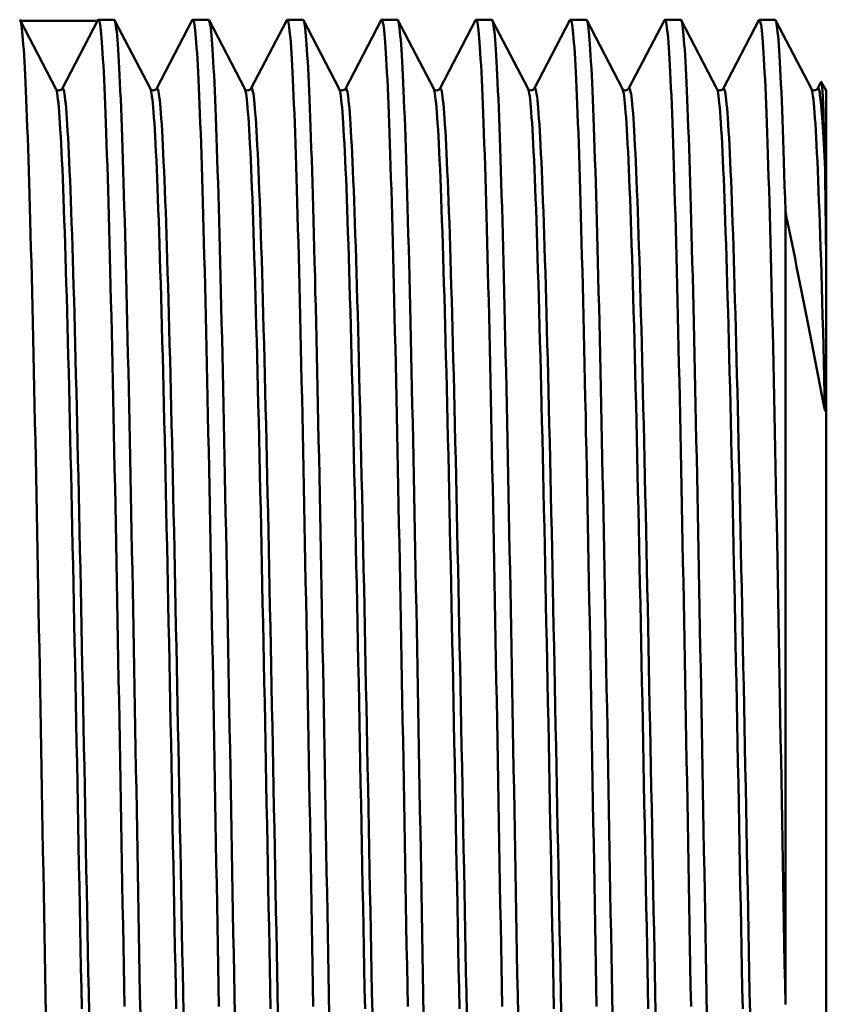
# Model space of a CAD drawing. Extents: x 399 to 5882, y 105 to 594.
# Drawn here: x 1218 to 1238, y 217 to 241 of the extents above; entities that cross this region are included whole.
import ezdxf

# ---------------------------------------------------------------- set-up
doc = ezdxf.new("R2010")
doc.units = 0
doc.layers.add('AM_0', color=7, linetype='CONTINUOUS', lineweight=50)

# ---------------------------------------------------------------- blocks, each defined once
blk = doc.blocks.new('1 1_4')
at = {"layer": 'AM_0'}
for p, q in [((176.788, 20.738), (177.662, 19.059)), ((177.813, 19.059), (178.687, 20.738)), ((179.084, 20.75), (178.7, 20.75)), ((179.097, 20.738), (179.971, 19.059)), ((180.122, 19.059), (180.996, 20.738)), ((181.393, 20.75), (181.009, 20.75)), ((181.406, 20.738), (182.28, 19.059)), ((182.431, 19.059), (183.305, 20.738)), ((183.703, 20.75), (183.318, 20.75)), ((183.715, 20.738), (184.59, 19.059)), ((184.74, 19.059), (185.614, 20.738)), ((186.012, 20.75), (185.627, 20.75)), ((186.024, 20.738), (186.899, 19.059)), ((187.049, 19.059), (187.923, 20.738)), ((188.321, 20.75), (187.936, 20.75)), ((188.333, 20.738), (189.208, 19.059)), ((189.358, 19.059), (190.232, 20.738)), ((190.63, 20.75), (190.245, 20.75)), ((190.642, 20.738), (191.517, 19.059)), ((191.667, 19.059), (192.542, 20.738)), ((192.939, 20.75), (192.554, 20.75)), ((192.951, 20.738), (193.826, 19.059)), ((193.976, 19.059), (194.851, 20.738)), ((195.248, 20.75), (194.863, 20.75)), ((195.261, 20.738), (196.135, 19.059)), ((176.796, 20.722), (178.678, 20.722)), ((196.285, 19.059), (196.372, 19.226)), ((196.5, 19.018), (196.379, 19.227)), ((196.5, -19.018), (196.5, 19.018)), ((195.5, 16.061), (195.5, -3.348))]:
    blk.add_line(p, q, dxfattribs=at)
at = {"layer": 'AM_0', "flags": 128}
for points in [[(177.417, -3.604), (177.408, -3.108), (177.399, -2.609), (177.39, -2.11), (177.381, -1.609), (177.372, -1.107), (177.363, -0.604), (177.354, -0.101), (177.345, 0.402), (177.337, 0.904), (177.328, 1.407), (177.319, 1.908), (177.31, 2.408), (177.301, 2.907), (177.292, 3.404), (177.283, 3.899), (177.274, 4.392), (177.265, 4.882), (177.256, 5.37), (177.247, 5.854), (177.239, 6.335), (177.23, 6.812), (177.221, 7.285), (177.212, 7.754), (177.203, 8.218), (177.194, 8.678), (177.185, 9.132), (177.176, 9.581), (177.167, 10.024), (177.158, 10.462), (177.149, 10.893), (177.141, 11.318), (177.132, 11.736), (177.123, 12.147), (177.114, 12.551), (177.105, 12.948), (177.096, 13.338), (177.087, 13.719), (177.078, 14.092), (177.069, 14.457), (177.06, 14.814), (177.051, 15.162), (177.043, 15.501), (177.034, 15.83), (177.025, 16.151), (177.016, 16.462), (177.007, 16.763), (176.998, 17.055), (176.989, 17.336), (176.98, 17.608), (176.971, 17.868), (176.962, 18.119), (176.953, 18.359), (176.945, 18.588), (176.936, 18.806), (176.927, 19.013), (176.918, 19.209), (176.909, 19.393), (176.9, 19.566), (176.891, 19.728), (176.882, 19.878), (176.873, 20.017), (176.864, 20.143), (176.855, 20.258), (176.847, 20.361), (176.838, 20.452), (176.829, 20.531), (176.82, 20.598), (176.811, 20.653), (176.802, 20.695), (176.793, 20.726), (176.784, 20.744), (176.775, 20.75)], [(178.687, 20.738), (178.696, 20.749), (178.705, 20.748), (178.714, 20.734), (178.723, 20.709), (178.732, 20.671), (178.74, 20.621), (178.749, 20.559), (178.758, 20.485), (178.767, 20.399), (178.776, 20.301), (178.785, 20.191), (178.794, 20.069), (178.803, 19.935), (178.812, 19.79), (178.821, 19.633), (178.83, 19.464), (178.838, 19.284), (178.847, 19.093), (178.856, 18.891), (178.865, 18.677), (178.874, 18.452), (178.883, 18.217), (178.892, 17.971), (178.901, 17.714), (178.91, 17.447), (178.919, 17.169), (178.928, 16.882), (178.936, 16.584), (178.945, 16.277), (178.954, 15.961), (178.963, 15.635), (178.972, 15.299), (178.981, 14.955), (178.99, 14.602), (178.999, 14.24), (179.008, 13.87), (179.017, 13.492), (179.026, 13.106), (179.034, 12.712), (179.043, 12.311), (179.052, 11.903), (179.061, 11.487), (179.07, 11.065), (179.079, 10.636), (179.088, 10.201), (179.097, 9.76), (179.106, 9.313), (179.115, 8.861), (179.124, 8.404), (179.132, 7.942), (179.141, 7.475), (179.15, 7.003), (179.159, 6.528), (179.168, 6.048), (179.177, 5.565), (179.186, 5.079), (179.195, 4.59), (179.204, 4.098), (179.213, 3.604), (179.222, 3.108), (179.23, 2.609), (179.239, 2.11), (179.248, 1.609), (179.257, 1.107), (179.266, 0.604), (179.275, 0.101), (179.284, -0.402), (179.293, -0.904), (179.302, -1.407), (179.311, -1.908), (179.32, -2.408), (179.328, -2.907), (179.337, -3.404)], [(179.726, -3.604), (179.717, -3.108), (179.708, -2.609), (179.699, -2.11), (179.69, -1.609), (179.681, -1.107), (179.672, -0.604), (179.663, -0.101), (179.655, 0.402), (179.646, 0.904), (179.637, 1.407), (179.628, 1.908), (179.619, 2.408), (179.61, 2.907), (179.601, 3.404), (179.592, 3.899), (179.583, 4.392), (179.574, 4.882), (179.565, 5.37), (179.557, 5.854), (179.548, 6.335), (179.539, 6.812), (179.53, 7.285), (179.521, 7.754), (179.512, 8.218), (179.503, 8.678), (179.494, 9.132), (179.485, 9.581), (179.476, 10.024), (179.467, 10.462), (179.459, 10.893), (179.45, 11.318), (179.441, 11.736), (179.432, 12.147), (179.423, 12.551), (179.414, 12.948), (179.405, 13.338), (179.396, 13.719), (179.387, 14.092), (179.378, 14.457), (179.369, 14.814), (179.361, 15.162), (179.352, 15.501), (179.343, 15.83), (179.334, 16.151), (179.325, 16.462), (179.316, 16.763), (179.307, 17.055), (179.298, 17.336), (179.289, 17.608), (179.28, 17.868), (179.271, 18.119), (179.263, 18.359), (179.254, 18.588), (179.245, 18.806), (179.236, 19.013), (179.227, 19.209), (179.218, 19.393), (179.209, 19.566), (179.2, 19.728), (179.191, 19.878), (179.182, 20.017), (179.173, 20.143), (179.165, 20.258), (179.156, 20.361), (179.147, 20.452), (179.138, 20.531), (179.129, 20.598), (179.12, 20.653), (179.111, 20.695), (179.102, 20.726), (179.093, 20.744), (179.084, 20.75)], [(180.996, 20.738), (181.005, 20.749), (181.014, 20.748), (181.023, 20.734), (181.032, 20.709), (181.041, 20.671), (181.05, 20.621), (181.058, 20.559), (181.067, 20.485), (181.076, 20.399), (181.085, 20.301), (181.094, 20.191), (181.103, 20.069), (181.112, 19.935), (181.121, 19.79), (181.13, 19.633), (181.139, 19.464), (181.148, 19.284), (181.156, 19.093), (181.165, 18.891), (181.174, 18.677), (181.183, 18.452), (181.192, 18.217), (181.201, 17.971), (181.21, 17.714), (181.219, 17.447), (181.228, 17.169), (181.237, 16.882), (181.246, 16.584), (181.254, 16.277), (181.263, 15.961), (181.272, 15.635), (181.281, 15.299), (181.29, 14.955), (181.299, 14.602), (181.308, 14.24), (181.317, 13.87), (181.326, 13.492), (181.335, 13.106), (181.344, 12.712), (181.352, 12.311), (181.361, 11.903), (181.37, 11.487), (181.379, 11.065), (181.388, 10.636), (181.397, 10.201), (181.406, 9.76), (181.415, 9.313), (181.424, 8.861), (181.433, 8.404), (181.442, 7.942), (181.45, 7.475), (181.459, 7.003), (181.468, 6.528), (181.477, 6.048), (181.486, 5.565), (181.495, 5.079), (181.504, 4.59), (181.513, 4.098), (181.522, 3.604), (181.531, 3.108), (181.54, 2.609), (181.548, 2.11), (181.557, 1.609), (181.566, 1.107), (181.575, 0.604), (181.584, 0.101), (181.593, -0.402), (181.602, -0.904), (181.611, -1.407), (181.62, -1.908), (181.629, -2.408), (181.638, -2.907), (181.646, -3.404)], [(182.035, -3.604), (182.026, -3.108), (182.017, -2.609), (182.008, -2.11), (181.999, -1.609), (181.99, -1.107), (181.981, -0.604), (181.973, -0.101), (181.964, 0.402), (181.955, 0.904), (181.946, 1.407), (181.937, 1.908), (181.928, 2.408), (181.919, 2.907), (181.91, 3.404), (181.901, 3.899), (181.892, 4.392), (181.883, 4.882), (181.875, 5.37), (181.866, 5.854), (181.857, 6.335), (181.848, 6.812), (181.839, 7.285), (181.83, 7.754), (181.821, 8.218), (181.812, 8.678), (181.803, 9.132), (181.794, 9.581), (181.785, 10.024), (181.777, 10.462), (181.768, 10.893), (181.759, 11.318), (181.75, 11.736), (181.741, 12.147), (181.732, 12.551), (181.723, 12.948), (181.714, 13.338), (181.705, 13.719), (181.696, 14.092), (181.687, 14.457), (181.679, 14.814), (181.67, 15.162), (181.661, 15.501), (181.652, 15.83), (181.643, 16.151), (181.634, 16.462), (181.625, 16.763), (181.616, 17.055), (181.607, 17.336), (181.598, 17.608), (181.589, 17.868), (181.581, 18.119), (181.572, 18.359), (181.563, 18.588), (181.554, 18.806), (181.545, 19.013), (181.536, 19.209), (181.527, 19.393), (181.518, 19.566), (181.509, 19.728), (181.5, 19.878), (181.491, 20.017), (181.483, 20.143), (181.474, 20.258), (181.465, 20.361), (181.456, 20.452), (181.447, 20.531), (181.438, 20.598), (181.429, 20.653), (181.42, 20.695), (181.411, 20.726), (181.402, 20.744), (181.393, 20.75)], [(183.305, 20.738), (183.314, 20.749), (183.323, 20.748), (183.332, 20.734), (183.341, 20.709), (183.35, 20.671), (183.359, 20.621), (183.368, 20.559), (183.376, 20.485), (183.385, 20.399), (183.394, 20.301), (183.403, 20.191), (183.412, 20.069), (183.421, 19.935), (183.43, 19.79), (183.439, 19.633), (183.448, 19.464), (183.457, 19.284), (183.466, 19.093), (183.474, 18.891), (183.483, 18.677), (183.492, 18.452), (183.501, 18.217), (183.51, 17.971), (183.519, 17.714), (183.528, 17.447), (183.537, 17.169), (183.546, 16.882), (183.555, 16.584), (183.564, 16.277), (183.572, 15.961), (183.581, 15.635), (183.59, 15.299), (183.599, 14.955), (183.608, 14.602), (183.617, 14.24), (183.626, 13.87), (183.635, 13.492), (183.644, 13.106), (183.653, 12.712), (183.662, 12.311), (183.67, 11.903), (183.679, 11.487), (183.688, 11.065), (183.697, 10.636), (183.706, 10.201), (183.715, 9.76), (183.724, 9.313), (183.733, 8.861), (183.742, 8.404), (183.751, 7.942), (183.76, 7.475), (183.768, 7.003), (183.777, 6.528), (183.786, 6.048), (183.795, 5.565), (183.804, 5.079), (183.813, 4.59), (183.822, 4.098), (183.831, 3.604), (183.84, 3.108), (183.849, 2.609), (183.858, 2.11), (183.866, 1.609), (183.875, 1.107), (183.884, 0.604), (183.893, 0.101), (183.902, -0.402), (183.911, -0.904), (183.92, -1.407), (183.929, -1.908), (183.938, -2.408), (183.947, -2.907), (183.956, -3.404)], [(184.344, -3.604), (184.335, -3.108), (184.326, -2.609), (184.317, -2.11), (184.308, -1.609), (184.299, -1.107), (184.291, -0.604), (184.282, -0.101), (184.273, 0.402), (184.264, 0.904), (184.255, 1.407), (184.246, 1.908), (184.237, 2.408), (184.228, 2.907), (184.219, 3.404), (184.21, 3.899), (184.201, 4.392), (184.193, 4.882), (184.184, 5.37), (184.175, 5.854), (184.166, 6.335), (184.157, 6.812), (184.148, 7.285), (184.139, 7.754), (184.13, 8.218), (184.121, 8.678), (184.112, 9.132), (184.103, 9.581), (184.095, 10.024), (184.086, 10.462), (184.077, 10.893), (184.068, 11.318), (184.059, 11.736), (184.05, 12.147), (184.041, 12.551), (184.032, 12.948), (184.023, 13.338), (184.014, 13.719), (184.005, 14.092), (183.997, 14.457), (183.988, 14.814), (183.979, 15.162), (183.97, 15.501), (183.961, 15.83), (183.952, 16.151), (183.943, 16.462), (183.934, 16.763), (183.925, 17.055), (183.916, 17.336), (183.907, 17.608), (183.899, 17.868), (183.89, 18.119), (183.881, 18.359), (183.872, 18.588), (183.863, 18.806), (183.854, 19.013), (183.845, 19.209), (183.836, 19.393), (183.827, 19.566), (183.818, 19.728), (183.809, 19.878), (183.801, 20.017), (183.792, 20.143), (183.783, 20.258), (183.774, 20.361), (183.765, 20.452), (183.756, 20.531), (183.747, 20.598), (183.738, 20.653), (183.729, 20.695), (183.72, 20.726), (183.711, 20.744), (183.703, 20.75)], [(185.614, 20.738), (185.623, 20.749), (185.632, 20.748), (185.641, 20.734), (185.65, 20.709), (185.659, 20.671), (185.668, 20.621), (185.677, 20.559), (185.686, 20.485), (185.694, 20.399), (185.703, 20.301), (185.712, 20.191), (185.721, 20.069), (185.73, 19.935), (185.739, 19.79), (185.748, 19.633), (185.757, 19.464), (185.766, 19.284), (185.775, 19.093), (185.784, 18.891), (185.792, 18.677), (185.801, 18.452), (185.81, 18.217), (185.819, 17.971), (185.828, 17.714), (185.837, 17.447), (185.846, 17.169), (185.855, 16.882), (185.864, 16.584), (185.873, 16.277), (185.882, 15.961), (185.89, 15.635), (185.899, 15.299), (185.908, 14.955), (185.917, 14.602), (185.926, 14.24), (185.935, 13.87), (185.944, 13.492), (185.953, 13.106), (185.962, 12.712), (185.971, 12.311), (185.98, 11.903), (185.988, 11.487), (185.997, 11.065), (186.006, 10.636), (186.015, 10.201), (186.024, 9.76), (186.033, 9.313), (186.042, 8.861), (186.051, 8.404), (186.06, 7.942), (186.069, 7.475), (186.078, 7.003), (186.086, 6.528), (186.095, 6.048), (186.104, 5.565), (186.113, 5.079), (186.122, 4.59), (186.131, 4.098), (186.14, 3.604), (186.149, 3.108), (186.158, 2.609), (186.167, 2.11), (186.176, 1.609), (186.184, 1.107), (186.193, 0.604), (186.202, 0.101), (186.211, -0.402), (186.22, -0.904), (186.229, -1.407), (186.238, -1.908), (186.247, -2.408), (186.256, -2.907), (186.265, -3.404)], [(186.653, -3.604), (186.644, -3.108), (186.635, -2.609), (186.626, -2.11), (186.617, -1.609), (186.609, -1.107), (186.6, -0.604), (186.591, -0.101), (186.582, 0.402), (186.573, 0.904), (186.564, 1.407), (186.555, 1.908), (186.546, 2.408), (186.537, 2.907), (186.528, 3.404), (186.519, 3.899), (186.511, 4.392), (186.502, 4.882), (186.493, 5.37), (186.484, 5.854), (186.475, 6.335), (186.466, 6.812), (186.457, 7.285), (186.448, 7.754), (186.439, 8.218), (186.43, 8.678), (186.421, 9.132), (186.413, 9.581), (186.404, 10.024), (186.395, 10.462), (186.386, 10.893), (186.377, 11.318), (186.368, 11.736), (186.359, 12.147), (186.35, 12.551), (186.341, 12.948), (186.332, 13.338), (186.323, 13.719), (186.315, 14.092), (186.306, 14.457), (186.297, 14.814), (186.288, 15.162), (186.279, 15.501), (186.27, 15.83), (186.261, 16.151), (186.252, 16.462), (186.243, 16.763), (186.234, 17.055), (186.225, 17.336), (186.217, 17.608), (186.208, 17.868), (186.199, 18.119), (186.19, 18.359), (186.181, 18.588), (186.172, 18.806), (186.163, 19.013), (186.154, 19.209), (186.145, 19.393), (186.136, 19.566), (186.127, 19.728), (186.119, 19.878), (186.11, 20.017), (186.101, 20.143), (186.092, 20.258), (186.083, 20.361), (186.074, 20.452), (186.065, 20.531), (186.056, 20.598), (186.047, 20.653), (186.038, 20.695), (186.029, 20.726), (186.021, 20.744), (186.012, 20.75)], [(187.923, 20.738), (187.932, 20.749), (187.941, 20.748), (187.95, 20.734), (187.959, 20.709), (187.968, 20.671), (187.977, 20.621), (187.986, 20.559), (187.995, 20.485), (188.004, 20.399), (188.012, 20.301), (188.021, 20.191), (188.03, 20.069), (188.039, 19.935), (188.048, 19.79), (188.057, 19.633), (188.066, 19.464), (188.075, 19.284), (188.084, 19.093), (188.093, 18.891), (188.102, 18.677), (188.11, 18.452), (188.119, 18.217), (188.128, 17.971), (188.137, 17.714), (188.146, 17.447), (188.155, 17.169), (188.164, 16.882), (188.173, 16.584), (188.182, 16.277), (188.191, 15.961), (188.2, 15.635), (188.208, 15.299), (188.217, 14.955), (188.226, 14.602), (188.235, 14.24), (188.244, 13.87), (188.253, 13.492), (188.262, 13.106), (188.271, 12.712), (188.28, 12.311), (188.289, 11.903), (188.298, 11.487), (188.306, 11.065), (188.315, 10.636), (188.324, 10.201), (188.333, 9.76), (188.342, 9.313), (188.351, 8.861), (188.36, 8.404), (188.369, 7.942), (188.378, 7.475), (188.387, 7.003), (188.396, 6.528), (188.404, 6.048), (188.413, 5.565), (188.422, 5.079), (188.431, 4.59), (188.44, 4.098), (188.449, 3.604), (188.458, 3.108), (188.467, 2.609), (188.476, 2.11), (188.485, 1.609), (188.494, 1.107), (188.502, 0.604), (188.511, 0.101), (188.52, -0.402), (188.529, -0.904), (188.538, -1.407), (188.547, -1.908), (188.556, -2.408), (188.565, -2.907), (188.574, -3.404)], [(188.962, -3.604), (188.953, -3.108), (188.944, -2.609), (188.935, -2.11), (188.927, -1.609), (188.918, -1.107), (188.909, -0.604), (188.9, -0.101), (188.891, 0.402), (188.882, 0.904), (188.873, 1.407), (188.864, 1.908), (188.855, 2.408), (188.846, 2.907), (188.837, 3.404), (188.829, 3.899), (188.82, 4.392), (188.811, 4.882), (188.802, 5.37), (188.793, 5.854), (188.784, 6.335), (188.775, 6.812), (188.766, 7.285), (188.757, 7.754), (188.748, 8.218), (188.739, 8.678), (188.731, 9.132), (188.722, 9.581), (188.713, 10.024), (188.704, 10.462), (188.695, 10.893), (188.686, 11.318), (188.677, 11.736), (188.668, 12.147), (188.659, 12.551), (188.65, 12.948), (188.641, 13.338), (188.633, 13.719), (188.624, 14.092), (188.615, 14.457), (188.606, 14.814), (188.597, 15.162), (188.588, 15.501), (188.579, 15.83), (188.57, 16.151), (188.561, 16.462), (188.552, 16.763), (188.543, 17.055), (188.535, 17.336), (188.526, 17.608), (188.517, 17.868), (188.508, 18.119), (188.499, 18.359), (188.49, 18.588), (188.481, 18.806), (188.472, 19.013), (188.463, 19.209), (188.454, 19.393), (188.445, 19.566), (188.437, 19.728), (188.428, 19.878), (188.419, 20.017), (188.41, 20.143), (188.401, 20.258), (188.392, 20.361), (188.383, 20.452), (188.374, 20.531), (188.365, 20.598), (188.356, 20.653), (188.347, 20.695), (188.339, 20.726), (188.33, 20.744), (188.321, 20.75)], [(190.232, 20.738), (190.241, 20.749), (190.25, 20.748), (190.259, 20.734), (190.268, 20.709), (190.277, 20.671), (190.286, 20.621), (190.295, 20.559), (190.304, 20.485), (190.313, 20.399), (190.322, 20.301), (190.33, 20.191), (190.339, 20.069), (190.348, 19.935), (190.357, 19.79), (190.366, 19.633), (190.375, 19.464), (190.384, 19.284), (190.393, 19.093), (190.402, 18.891), (190.411, 18.677), (190.42, 18.452), (190.428, 18.217), (190.437, 17.971), (190.446, 17.714), (190.455, 17.447), (190.464, 17.169), (190.473, 16.882), (190.482, 16.584), (190.491, 16.277), (190.5, 15.961), (190.509, 15.635), (190.518, 15.299), (190.526, 14.955), (190.535, 14.602), (190.544, 14.24), (190.553, 13.87), (190.562, 13.492), (190.571, 13.106), (190.58, 12.712), (190.589, 12.311), (190.598, 11.903), (190.607, 11.487), (190.616, 11.065), (190.624, 10.636), (190.633, 10.201), (190.642, 9.76), (190.651, 9.313), (190.66, 8.861), (190.669, 8.404), (190.678, 7.942), (190.687, 7.475), (190.696, 7.003), (190.705, 6.528), (190.714, 6.048), (190.722, 5.565), (190.731, 5.079), (190.74, 4.59), (190.749, 4.098), (190.758, 3.604), (190.767, 3.108), (190.776, 2.609), (190.785, 2.11), (190.794, 1.609), (190.803, 1.107), (190.812, 0.604), (190.82, 0.101), (190.829, -0.402), (190.838, -0.904), (190.847, -1.407), (190.856, -1.908), (190.865, -2.408), (190.874, -2.907), (190.883, -3.404)], [(191.271, -3.604), (191.262, -3.108), (191.253, -2.609), (191.245, -2.11), (191.236, -1.609), (191.227, -1.107), (191.218, -0.604), (191.209, -0.101), (191.2, 0.402), (191.191, 0.904), (191.182, 1.407), (191.173, 1.908), (191.164, 2.408), (191.155, 2.907), (191.147, 3.404), (191.138, 3.899), (191.129, 4.392), (191.12, 4.882), (191.111, 5.37), (191.102, 5.854), (191.093, 6.335), (191.084, 6.812), (191.075, 7.285), (191.066, 7.754), (191.057, 8.218), (191.049, 8.678), (191.04, 9.132), (191.031, 9.581), (191.022, 10.024), (191.013, 10.462), (191.004, 10.893), (190.995, 11.318), (190.986, 11.736), (190.977, 12.147), (190.968, 12.551), (190.959, 12.948), (190.951, 13.338), (190.942, 13.719), (190.933, 14.092), (190.924, 14.457), (190.915, 14.814), (190.906, 15.162), (190.897, 15.501), (190.888, 15.83), (190.879, 16.151), (190.87, 16.462), (190.861, 16.763), (190.853, 17.055), (190.844, 17.336), (190.835, 17.608), (190.826, 17.868), (190.817, 18.119), (190.808, 18.359), (190.799, 18.588), (190.79, 18.806), (190.781, 19.013), (190.772, 19.209), (190.763, 19.393), (190.755, 19.566), (190.746, 19.728), (190.737, 19.878), (190.728, 20.017), (190.719, 20.143), (190.71, 20.258), (190.701, 20.361), (190.692, 20.452), (190.683, 20.531), (190.674, 20.598), (190.665, 20.653), (190.657, 20.695), (190.648, 20.726), (190.639, 20.744), (190.63, 20.75)], [(192.542, 20.738), (192.55, 20.749), (192.559, 20.748), (192.568, 20.734), (192.577, 20.709), (192.586, 20.671), (192.595, 20.621), (192.604, 20.559), (192.613, 20.485), (192.622, 20.399), (192.631, 20.301), (192.64, 20.191), (192.648, 20.069), (192.657, 19.935), (192.666, 19.79), (192.675, 19.633), (192.684, 19.464), (192.693, 19.284), (192.702, 19.093), (192.711, 18.891), (192.72, 18.677), (192.729, 18.452), (192.738, 18.217), (192.746, 17.971), (192.755, 17.714), (192.764, 17.447), (192.773, 17.169), (192.782, 16.882), (192.791, 16.584), (192.8, 16.277), (192.809, 15.961), (192.818, 15.635), (192.827, 15.299), (192.836, 14.955), (192.844, 14.602), (192.853, 14.24), (192.862, 13.87), (192.871, 13.492), (192.88, 13.106), (192.889, 12.712), (192.898, 12.311), (192.907, 11.903), (192.916, 11.487), (192.925, 11.065), (192.934, 10.636), (192.942, 10.201), (192.951, 9.76), (192.96, 9.313), (192.969, 8.861), (192.978, 8.404), (192.987, 7.942), (192.996, 7.475), (193.005, 7.003), (193.014, 6.528), (193.023, 6.048), (193.032, 5.565), (193.04, 5.079), (193.049, 4.59), (193.058, 4.098), (193.067, 3.604), (193.076, 3.108), (193.085, 2.609), (193.094, 2.11), (193.103, 1.609), (193.112, 1.107), (193.121, 0.604), (193.13, 0.101), (193.138, -0.402), (193.147, -0.904), (193.156, -1.407), (193.165, -1.908), (193.174, -2.408), (193.183, -2.907), (193.192, -3.404)], [(193.58, -3.604), (193.571, -3.108), (193.563, -2.609), (193.554, -2.11), (193.545, -1.609), (193.536, -1.107), (193.527, -0.604), (193.518, -0.101), (193.509, 0.402), (193.5, 0.904), (193.491, 1.407), (193.482, 1.908), (193.473, 2.408), (193.465, 2.907), (193.456, 3.404), (193.447, 3.899), (193.438, 4.392), (193.429, 4.882), (193.42, 5.37), (193.411, 5.854), (193.402, 6.335), (193.393, 6.812), (193.384, 7.285), (193.375, 7.754), (193.367, 8.218), (193.358, 8.678), (193.349, 9.132), (193.34, 9.581), (193.331, 10.024), (193.322, 10.462), (193.313, 10.893), (193.304, 11.318), (193.295, 11.736), (193.286, 12.147), (193.277, 12.551), (193.269, 12.948), (193.26, 13.338), (193.251, 13.719), (193.242, 14.092), (193.233, 14.457), (193.224, 14.814), (193.215, 15.162), (193.206, 15.501), (193.197, 15.83), (193.188, 16.151), (193.179, 16.462), (193.171, 16.763), (193.162, 17.055), (193.153, 17.336), (193.144, 17.608), (193.135, 17.868), (193.126, 18.119), (193.117, 18.359), (193.108, 18.588), (193.099, 18.806), (193.09, 19.013), (193.081, 19.209), (193.073, 19.393), (193.064, 19.566), (193.055, 19.728), (193.046, 19.878), (193.037, 20.017), (193.028, 20.143), (193.019, 20.258), (193.01, 20.361), (193.001, 20.452), (192.992, 20.531), (192.983, 20.598), (192.975, 20.653), (192.966, 20.695), (192.957, 20.726), (192.948, 20.744), (192.939, 20.75)], [(194.851, 20.738), (194.86, 20.749), (194.868, 20.748), (194.877, 20.735), (194.886, 20.709), (194.895, 20.672), (194.904, 20.622), (194.913, 20.56), (194.922, 20.486), (194.931, 20.4), (194.94, 20.303), (194.949, 20.193), (194.957, 20.072), (194.966, 19.938), (194.975, 19.793), (194.984, 19.637), (194.993, 19.469), (195.002, 19.289), (195.011, 19.099), (195.02, 18.897), (195.029, 18.684), (195.037, 18.46), (195.046, 18.225), (195.055, 17.98), (195.064, 17.724), (195.073, 17.457), (195.082, 17.181), (195.091, 16.894), (195.1, 16.598), (195.109, 16.291), (195.118, 15.976), (195.126, 15.651), (195.135, 15.316), (195.144, 14.973), (195.153, 14.621), (195.162, 14.26), (195.171, 13.891), (195.18, 13.514), (195.189, 13.129), (195.198, 12.736), (195.206, 12.336), (195.215, 11.929), (195.224, 11.515), (195.233, 11.093), (195.242, 10.666), (195.251, 10.232), (195.26, 9.792), (195.269, 9.346), (195.278, 8.895), (195.287, 8.439), (195.295, 7.978), (195.304, 7.512), (195.313, 7.042), (195.322, 6.567), (195.331, 6.089), (195.34, 5.607), (195.349, 5.122), (195.358, 4.634), (195.367, 4.143), (195.375, 3.65), (195.384, 3.154), (195.393, 2.657), (195.402, 2.158), (195.411, 1.658), (195.42, 1.157), (195.429, 0.655), (195.438, 0.153), (195.447, -0.349), (195.456, -0.851), (195.464, -1.353), (195.473, -1.853), (195.482, -2.353), (195.491, -2.851), (195.5, -3.348)], [(195.5, 16.061), (195.491, 16.378), (195.482, 16.685), (195.473, 16.982), (195.464, 17.269), (195.455, 17.545), (195.446, 17.811), (195.437, 18.066), (195.428, 18.311), (195.419, 18.544), (195.41, 18.767), (195.401, 18.978), (195.392, 19.178), (195.383, 19.366), (195.374, 19.543), (195.365, 19.707), (195.356, 19.861), (195.347, 20.002), (195.338, 20.131), (195.329, 20.248), (195.32, 20.353), (195.311, 20.446), (195.302, 20.526), (195.293, 20.595), (195.284, 20.651), (195.275, 20.694), (195.266, 20.725), (195.257, 20.744), (195.248, 20.75)], [(178.293, -3.456), (178.283, -2.959), (178.274, -2.461), (178.264, -1.961), (178.254, -1.459), (178.244, -0.957), (178.235, -0.454), (178.225, 0.05), (178.215, 0.553), (178.206, 1.056), (178.196, 1.558), (178.186, 2.06), (178.177, 2.559), (178.167, 3.057), (178.157, 3.553), (178.147, 4.047), (178.138, 4.537), (178.128, 5.025), (178.118, 5.509), (178.109, 5.989), (178.099, 6.465), (178.089, 6.936), (178.08, 7.402), (178.07, 7.864), (178.06, 8.32), (178.05, 8.77), (178.041, 9.214), (178.031, 9.651), (178.021, 10.082), (178.012, 10.506), (178.002, 10.923), (177.992, 11.332), (177.982, 11.733), (177.973, 12.125), (177.963, 12.51), (177.953, 12.885), (177.944, 13.252), (177.934, 13.61), (177.924, 13.958), (177.915, 14.296), (177.905, 14.624), (177.895, 14.942), (177.885, 15.25), (177.876, 15.547), (177.866, 15.833), (177.856, 16.108), (177.847, 16.372), (177.837, 16.625), (177.827, 16.866), (177.818, 17.095), (177.808, 17.312), (177.798, 17.517), (177.788, 17.71), (177.779, 17.891), (177.769, 18.059), (177.759, 18.215), (177.75, 18.358), (177.74, 18.488), (177.73, 18.605), (177.721, 18.709), (177.711, 18.8), (177.701, 18.879), (177.691, 18.944), (177.682, 18.995), (177.672, 19.034), (177.662, 19.059)], [(177.662, 19.059), (177.679, 19.037), (177.738, 19.018), (177.797, 19.04), (177.813, 19.059)], [(178.472, -3.553), (178.463, -3.057), (178.453, -2.559), (178.443, -2.06), (178.433, -1.558), (178.424, -1.056), (178.414, -0.553), (178.404, -0.05), (178.395, 0.454), (178.385, 0.957), (178.375, 1.459), (178.366, 1.961), (178.356, 2.461), (178.346, 2.959), (178.336, 3.456), (178.327, 3.95), (178.317, 4.441), (178.307, 4.929), (178.298, 5.413), (178.288, 5.894), (178.278, 6.371), (178.269, 6.843), (178.259, 7.311), (178.249, 7.773), (178.239, 8.23), (178.23, 8.682), (178.22, 9.127), (178.21, 9.566), (178.201, 9.998), (178.191, 10.423), (178.181, 10.841), (178.171, 11.252), (178.162, 11.654), (178.152, 12.049), (178.142, 12.435), (178.133, 12.812), (178.123, 13.181), (178.113, 13.54), (178.104, 13.89), (178.094, 14.23), (178.084, 14.56), (178.074, 14.88), (178.065, 15.19), (178.055, 15.489), (178.045, 15.777), (178.036, 16.055), (178.026, 16.321), (178.016, 16.576), (178.007, 16.819), (177.997, 17.051), (177.987, 17.27), (177.977, 17.478), (177.968, 17.673), (177.958, 17.856), (177.948, 18.027), (177.939, 18.185), (177.929, 18.33), (177.919, 18.463), (177.91, 18.583), (177.9, 18.69), (177.89, 18.784), (177.88, 18.864), (177.871, 18.932), (177.861, 18.986), (177.851, 19.027), (177.842, 19.055), (177.832, 19.07), (177.822, 19.071), (177.813, 19.059)], [(180.602, -3.456), (180.592, -2.959), (180.583, -2.461), (180.573, -1.961), (180.563, -1.459), (180.554, -0.957), (180.544, -0.454), (180.534, 0.05), (180.524, 0.553), (180.515, 1.056), (180.505, 1.558), (180.495, 2.06), (180.486, 2.559), (180.476, 3.057), (180.466, 3.553), (180.457, 4.047), (180.447, 4.537), (180.437, 5.025), (180.427, 5.509), (180.418, 5.989), (180.408, 6.465), (180.398, 6.936), (180.389, 7.402), (180.379, 7.864), (180.369, 8.32), (180.359, 8.77), (180.35, 9.214), (180.34, 9.651), (180.33, 10.082), (180.321, 10.506), (180.311, 10.923), (180.301, 11.332), (180.292, 11.733), (180.282, 12.125), (180.272, 12.51), (180.262, 12.885), (180.253, 13.252), (180.243, 13.61), (180.233, 13.958), (180.224, 14.296), (180.214, 14.624), (180.204, 14.942), (180.195, 15.25), (180.185, 15.547), (180.175, 15.833), (180.165, 16.108), (180.156, 16.372), (180.146, 16.625), (180.136, 16.866), (180.127, 17.095), (180.117, 17.312), (180.107, 17.517), (180.098, 17.71), (180.088, 17.891), (180.078, 18.059), (180.068, 18.215), (180.059, 18.358), (180.049, 18.488), (180.039, 18.605), (180.03, 18.709), (180.02, 18.8), (180.01, 18.879), (180.001, 18.944), (179.991, 18.995), (179.981, 19.034), (179.971, 19.059)], [(179.971, 19.059), (179.988, 19.037), (180.047, 19.018), (180.106, 19.04), (180.122, 19.059)], [(180.781, -3.553), (180.772, -3.057), (180.762, -2.559), (180.752, -2.06), (180.743, -1.558), (180.733, -1.056), (180.723, -0.553), (180.713, -0.05), (180.704, 0.454), (180.694, 0.957), (180.684, 1.459), (180.675, 1.961), (180.665, 2.461), (180.655, 2.959), (180.646, 3.456), (180.636, 3.95), (180.626, 4.441), (180.616, 4.929), (180.607, 5.413), (180.597, 5.894), (180.587, 6.371), (180.578, 6.843), (180.568, 7.311), (180.558, 7.773), (180.549, 8.23), (180.539, 8.682), (180.529, 9.127), (180.519, 9.566), (180.51, 9.998), (180.5, 10.423), (180.49, 10.841), (180.481, 11.252), (180.471, 11.654), (180.461, 12.049), (180.451, 12.435), (180.442, 12.812), (180.432, 13.181), (180.422, 13.54), (180.413, 13.89), (180.403, 14.23), (180.393, 14.56), (180.384, 14.88), (180.374, 15.19), (180.364, 15.489), (180.354, 15.777), (180.345, 16.055), (180.335, 16.321), (180.325, 16.576), (180.316, 16.819), (180.306, 17.051), (180.296, 17.27), (180.287, 17.478), (180.277, 17.673), (180.267, 17.856), (180.257, 18.027), (180.248, 18.185), (180.238, 18.33), (180.228, 18.463), (180.219, 18.583), (180.209, 18.69), (180.199, 18.784), (180.19, 18.864), (180.18, 18.932), (180.17, 18.986), (180.16, 19.027), (180.151, 19.055), (180.141, 19.07), (180.131, 19.071), (180.122, 19.059)], [(182.911, -3.456), (182.901, -2.959), (182.892, -2.461), (182.882, -1.961), (182.872, -1.459), (182.863, -0.957), (182.853, -0.454), (182.843, 0.05), (182.834, 0.553), (182.824, 1.056), (182.814, 1.558), (182.804, 2.06), (182.795, 2.559), (182.785, 3.057), (182.775, 3.553), (182.766, 4.047), (182.756, 4.537), (182.746, 5.025), (182.736, 5.509), (182.727, 5.989), (182.717, 6.465), (182.707, 6.936), (182.698, 7.402), (182.688, 7.864), (182.678, 8.32), (182.669, 8.77), (182.659, 9.214), (182.649, 9.651), (182.639, 10.082), (182.63, 10.506), (182.62, 10.923), (182.61, 11.332), (182.601, 11.733), (182.591, 12.125), (182.581, 12.51), (182.572, 12.885), (182.562, 13.252), (182.552, 13.61), (182.542, 13.958), (182.533, 14.296), (182.523, 14.624), (182.513, 14.942), (182.504, 15.25), (182.494, 15.547), (182.484, 15.833), (182.475, 16.108), (182.465, 16.372), (182.455, 16.625), (182.445, 16.866), (182.436, 17.095), (182.426, 17.312), (182.416, 17.517), (182.407, 17.71), (182.397, 17.891), (182.387, 18.059), (182.378, 18.215), (182.368, 18.358), (182.358, 18.488), (182.348, 18.605), (182.339, 18.709), (182.329, 18.8), (182.319, 18.879), (182.31, 18.944), (182.3, 18.995), (182.29, 19.034), (182.28, 19.059)], [(182.28, 19.059), (182.297, 19.037), (182.356, 19.018), (182.415, 19.04), (182.431, 19.059)], [(183.09, -3.553), (183.081, -3.057), (183.071, -2.559), (183.061, -2.06), (183.052, -1.558), (183.042, -1.056), (183.032, -0.553), (183.023, -0.05), (183.013, 0.454), (183.003, 0.957), (182.993, 1.459), (182.984, 1.961), (182.974, 2.461), (182.964, 2.959), (182.955, 3.456), (182.945, 3.95), (182.935, 4.441), (182.926, 4.929), (182.916, 5.413), (182.906, 5.894), (182.896, 6.371), (182.887, 6.843), (182.877, 7.311), (182.867, 7.773), (182.858, 8.23), (182.848, 8.682), (182.838, 9.127), (182.828, 9.566), (182.819, 9.998), (182.809, 10.423), (182.799, 10.841), (182.79, 11.252), (182.78, 11.654), (182.77, 12.049), (182.761, 12.435), (182.751, 12.812), (182.741, 13.181), (182.731, 13.54), (182.722, 13.89), (182.712, 14.23), (182.702, 14.56), (182.693, 14.88), (182.683, 15.19), (182.673, 15.489), (182.664, 15.777), (182.654, 16.055), (182.644, 16.321), (182.634, 16.576), (182.625, 16.819), (182.615, 17.051), (182.605, 17.27), (182.596, 17.478), (182.586, 17.673), (182.576, 17.856), (182.567, 18.027), (182.557, 18.185), (182.547, 18.33), (182.537, 18.463), (182.528, 18.583), (182.518, 18.69), (182.508, 18.784), (182.499, 18.864), (182.489, 18.932), (182.479, 18.986), (182.47, 19.027), (182.46, 19.055), (182.45, 19.07), (182.44, 19.071), (182.431, 19.059)], [(185.22, -3.456), (185.211, -2.959), (185.201, -2.461), (185.191, -1.961), (185.181, -1.459), (185.172, -0.957), (185.162, -0.454), (185.152, 0.05), (185.143, 0.553), (185.133, 1.056), (185.123, 1.558), (185.113, 2.06), (185.104, 2.559), (185.094, 3.057), (185.084, 3.553), (185.075, 4.047), (185.065, 4.537), (185.055, 5.025), (185.046, 5.509), (185.036, 5.989), (185.026, 6.465), (185.016, 6.936), (185.007, 7.402), (184.997, 7.864), (184.987, 8.32), (184.978, 8.77), (184.968, 9.214), (184.958, 9.651), (184.949, 10.082), (184.939, 10.506), (184.929, 10.923), (184.919, 11.332), (184.91, 11.733), (184.9, 12.125), (184.89, 12.51), (184.881, 12.885), (184.871, 13.252), (184.861, 13.61), (184.852, 13.958), (184.842, 14.296), (184.832, 14.624), (184.822, 14.942), (184.813, 15.25), (184.803, 15.547), (184.793, 15.833), (184.784, 16.108), (184.774, 16.372), (184.764, 16.625), (184.755, 16.866), (184.745, 17.095), (184.735, 17.312), (184.725, 17.517), (184.716, 17.71), (184.706, 17.891), (184.696, 18.059), (184.687, 18.215), (184.677, 18.358), (184.667, 18.488), (184.658, 18.605), (184.648, 18.709), (184.638, 18.8), (184.628, 18.879), (184.619, 18.944), (184.609, 18.995), (184.599, 19.034), (184.59, 19.059)], [(184.59, 19.059), (184.606, 19.037), (184.665, 19.018), (184.725, 19.04), (184.74, 19.059)], [(185.4, -3.553), (185.39, -3.057), (185.38, -2.559), (185.37, -2.06), (185.361, -1.558), (185.351, -1.056), (185.341, -0.553), (185.332, -0.05), (185.322, 0.454), (185.312, 0.957), (185.303, 1.459), (185.293, 1.961), (185.283, 2.461), (185.273, 2.959), (185.264, 3.456), (185.254, 3.95), (185.244, 4.441), (185.235, 4.929), (185.225, 5.413), (185.215, 5.894), (185.205, 6.371), (185.196, 6.843), (185.186, 7.311), (185.176, 7.773), (185.167, 8.23), (185.157, 8.682), (185.147, 9.127), (185.138, 9.566), (185.128, 9.998), (185.118, 10.423), (185.108, 10.841), (185.099, 11.252), (185.089, 11.654), (185.079, 12.049), (185.07, 12.435), (185.06, 12.812), (185.05, 13.181), (185.041, 13.54), (185.031, 13.89), (185.021, 14.23), (185.011, 14.56), (185.002, 14.88), (184.992, 15.19), (184.982, 15.489), (184.973, 15.777), (184.963, 16.055), (184.953, 16.321), (184.944, 16.576), (184.934, 16.819), (184.924, 17.051), (184.914, 17.27), (184.905, 17.478), (184.895, 17.673), (184.885, 17.856), (184.876, 18.027), (184.866, 18.185), (184.856, 18.33), (184.847, 18.463), (184.837, 18.583), (184.827, 18.69), (184.817, 18.784), (184.808, 18.864), (184.798, 18.932), (184.788, 18.986), (184.779, 19.027), (184.769, 19.055), (184.759, 19.07), (184.749, 19.071), (184.74, 19.059)], [(187.529, -3.456), (187.52, -2.959), (187.51, -2.461), (187.5, -1.961), (187.491, -1.459), (187.481, -0.957), (187.471, -0.454), (187.461, 0.05), (187.452, 0.553), (187.442, 1.056), (187.432, 1.558), (187.423, 2.06), (187.413, 2.559), (187.403, 3.057), (187.393, 3.553), (187.384, 4.047), (187.374, 4.537), (187.364, 5.025), (187.355, 5.509), (187.345, 5.989), (187.335, 6.465), (187.326, 6.936), (187.316, 7.402), (187.306, 7.864), (187.296, 8.32), (187.287, 8.77), (187.277, 9.214), (187.267, 9.651), (187.258, 10.082), (187.248, 10.506), (187.238, 10.923), (187.229, 11.332), (187.219, 11.733), (187.209, 12.125), (187.199, 12.51), (187.19, 12.885), (187.18, 13.252), (187.17, 13.61), (187.161, 13.958), (187.151, 14.296), (187.141, 14.624), (187.132, 14.942), (187.122, 15.25), (187.112, 15.547), (187.102, 15.833), (187.093, 16.108), (187.083, 16.372), (187.073, 16.625), (187.064, 16.866), (187.054, 17.095), (187.044, 17.312), (187.035, 17.517), (187.025, 17.71), (187.015, 17.891), (187.005, 18.059), (186.996, 18.215), (186.986, 18.358), (186.976, 18.488), (186.967, 18.605), (186.957, 18.709), (186.947, 18.8), (186.937, 18.879), (186.928, 18.944), (186.918, 18.995), (186.908, 19.034), (186.899, 19.059)], [(186.899, 19.059), (186.915, 19.037), (186.974, 19.018), (187.034, 19.04), (187.049, 19.059)], [(187.709, -3.553), (187.699, -3.057), (187.689, -2.559), (187.68, -2.06), (187.67, -1.558), (187.66, -1.056), (187.65, -0.553), (187.641, -0.05), (187.631, 0.454), (187.621, 0.957), (187.612, 1.459), (187.602, 1.961), (187.592, 2.461), (187.582, 2.959), (187.573, 3.456), (187.563, 3.95), (187.553, 4.441), (187.544, 4.929), (187.534, 5.413), (187.524, 5.894), (187.515, 6.371), (187.505, 6.843), (187.495, 7.311), (187.485, 7.773), (187.476, 8.23), (187.466, 8.682), (187.456, 9.127), (187.447, 9.566), (187.437, 9.998), (187.427, 10.423), (187.418, 10.841), (187.408, 11.252), (187.398, 11.654), (187.388, 12.049), (187.379, 12.435), (187.369, 12.812), (187.359, 13.181), (187.35, 13.54), (187.34, 13.89), (187.33, 14.23), (187.321, 14.56), (187.311, 14.88), (187.301, 15.19), (187.291, 15.489), (187.282, 15.777), (187.272, 16.055), (187.262, 16.321), (187.253, 16.576), (187.243, 16.819), (187.233, 17.051), (187.224, 17.27), (187.214, 17.478), (187.204, 17.673), (187.194, 17.856), (187.185, 18.027), (187.175, 18.185), (187.165, 18.33), (187.156, 18.463), (187.146, 18.583), (187.136, 18.69), (187.127, 18.784), (187.117, 18.864), (187.107, 18.932), (187.097, 18.986), (187.088, 19.027), (187.078, 19.055), (187.068, 19.07), (187.059, 19.071), (187.049, 19.059)], [(189.838, -3.456), (189.829, -2.959), (189.819, -2.461), (189.809, -1.961), (189.8, -1.459), (189.79, -0.957), (189.78, -0.454), (189.77, 0.05), (189.761, 0.553), (189.751, 1.056), (189.741, 1.558), (189.732, 2.06), (189.722, 2.559), (189.712, 3.057), (189.703, 3.553), (189.693, 4.047), (189.683, 4.537), (189.673, 5.025), (189.664, 5.509), (189.654, 5.989), (189.644, 6.465), (189.635, 6.936), (189.625, 7.402), (189.615, 7.864), (189.606, 8.32), (189.596, 8.77), (189.586, 9.214), (189.576, 9.651), (189.567, 10.082), (189.557, 10.506), (189.547, 10.923), (189.538, 11.332), (189.528, 11.733), (189.518, 12.125), (189.509, 12.51), (189.499, 12.885), (189.489, 13.252), (189.479, 13.61), (189.47, 13.958), (189.46, 14.296), (189.45, 14.624), (189.441, 14.942), (189.431, 15.25), (189.421, 15.547), (189.412, 15.833), (189.402, 16.108), (189.392, 16.372), (189.382, 16.625), (189.373, 16.866), (189.363, 17.095), (189.353, 17.312), (189.344, 17.517), (189.334, 17.71), (189.324, 17.891), (189.314, 18.059), (189.305, 18.215), (189.295, 18.358), (189.285, 18.488), (189.276, 18.605), (189.266, 18.709), (189.256, 18.8), (189.247, 18.879), (189.237, 18.944), (189.227, 18.995), (189.217, 19.034), (189.208, 19.059)], [(189.208, 19.059), (189.224, 19.037), (189.283, 19.018), (189.343, 19.04), (189.358, 19.059)], [(190.018, -3.553), (190.008, -3.057), (189.998, -2.559), (189.989, -2.06), (189.979, -1.558), (189.969, -1.056), (189.96, -0.553), (189.95, -0.05), (189.94, 0.454), (189.93, 0.957), (189.921, 1.459), (189.911, 1.961), (189.901, 2.461), (189.892, 2.959), (189.882, 3.456), (189.872, 3.95), (189.862, 4.441), (189.853, 4.929), (189.843, 5.413), (189.833, 5.894), (189.824, 6.371), (189.814, 6.843), (189.804, 7.311), (189.795, 7.773), (189.785, 8.23), (189.775, 8.682), (189.765, 9.127), (189.756, 9.566), (189.746, 9.998), (189.736, 10.423), (189.727, 10.841), (189.717, 11.252), (189.707, 11.654), (189.698, 12.049), (189.688, 12.435), (189.678, 12.812), (189.668, 13.181), (189.659, 13.54), (189.649, 13.89), (189.639, 14.23), (189.63, 14.56), (189.62, 14.88), (189.61, 15.19), (189.601, 15.489), (189.591, 15.777), (189.581, 16.055), (189.571, 16.321), (189.562, 16.576), (189.552, 16.819), (189.542, 17.051), (189.533, 17.27), (189.523, 17.478), (189.513, 17.673), (189.504, 17.856), (189.494, 18.027), (189.484, 18.185), (189.474, 18.33), (189.465, 18.463), (189.455, 18.583), (189.445, 18.69), (189.436, 18.784), (189.426, 18.864), (189.416, 18.932), (189.406, 18.986), (189.397, 19.027), (189.387, 19.055), (189.377, 19.07), (189.368, 19.071), (189.358, 19.059)], [(192.147, -3.456), (192.138, -2.959), (192.128, -2.461), (192.118, -1.961), (192.109, -1.459), (192.099, -0.957), (192.089, -0.454), (192.08, 0.05), (192.07, 0.553), (192.06, 1.056), (192.05, 1.558), (192.041, 2.06), (192.031, 2.559), (192.021, 3.057), (192.012, 3.553), (192.002, 4.047), (191.992, 4.537), (191.983, 5.025), (191.973, 5.509), (191.963, 5.989), (191.953, 6.465), (191.944, 6.936), (191.934, 7.402), (191.924, 7.864), (191.915, 8.32), (191.905, 8.77), (191.895, 9.214), (191.886, 9.651), (191.876, 10.082), (191.866, 10.506), (191.856, 10.923), (191.847, 11.332), (191.837, 11.733), (191.827, 12.125), (191.818, 12.51), (191.808, 12.885), (191.798, 13.252), (191.789, 13.61), (191.779, 13.958), (191.769, 14.296), (191.759, 14.624), (191.75, 14.942), (191.74, 15.25), (191.73, 15.547), (191.721, 15.833), (191.711, 16.108), (191.701, 16.372), (191.691, 16.625), (191.682, 16.866), (191.672, 17.095), (191.662, 17.312), (191.653, 17.517), (191.643, 17.71), (191.633, 17.891), (191.624, 18.059), (191.614, 18.215), (191.604, 18.358), (191.594, 18.488), (191.585, 18.605), (191.575, 18.709), (191.565, 18.8), (191.556, 18.879), (191.546, 18.944), (191.536, 18.995), (191.527, 19.034), (191.517, 19.059)], [(191.517, 19.059), (191.533, 19.037), (191.592, 19.018), (191.652, 19.04), (191.667, 19.059)], [(192.327, -3.553), (192.317, -3.057), (192.307, -2.559), (192.298, -2.06), (192.288, -1.558), (192.278, -1.056), (192.269, -0.553), (192.259, -0.05), (192.249, 0.454), (192.239, 0.957), (192.23, 1.459), (192.22, 1.961), (192.21, 2.461), (192.201, 2.959), (192.191, 3.456), (192.181, 3.95), (192.172, 4.441), (192.162, 4.929), (192.152, 5.413), (192.142, 5.894), (192.133, 6.371), (192.123, 6.843), (192.113, 7.311), (192.104, 7.773), (192.094, 8.23), (192.084, 8.682), (192.075, 9.127), (192.065, 9.566), (192.055, 9.998), (192.045, 10.423), (192.036, 10.841), (192.026, 11.252), (192.016, 11.654), (192.007, 12.049), (191.997, 12.435), (191.987, 12.812), (191.978, 13.181), (191.968, 13.54), (191.958, 13.89), (191.948, 14.23), (191.939, 14.56), (191.929, 14.88), (191.919, 15.19), (191.91, 15.489), (191.9, 15.777), (191.89, 16.055), (191.881, 16.321), (191.871, 16.576), (191.861, 16.819), (191.851, 17.051), (191.842, 17.27), (191.832, 17.478), (191.822, 17.673), (191.813, 17.856), (191.803, 18.027), (191.793, 18.185), (191.783, 18.33), (191.774, 18.463), (191.764, 18.583), (191.754, 18.69), (191.745, 18.784), (191.735, 18.864), (191.725, 18.932), (191.716, 18.986), (191.706, 19.027), (191.696, 19.055), (191.686, 19.07), (191.677, 19.071), (191.667, 19.059)], [(194.457, -3.456), (194.447, -2.959), (194.437, -2.461), (194.427, -1.961), (194.418, -1.459), (194.408, -0.957), (194.398, -0.454), (194.389, 0.05), (194.379, 0.553), (194.369, 1.056), (194.36, 1.558), (194.35, 2.06), (194.34, 2.559), (194.33, 3.057), (194.321, 3.553), (194.311, 4.047), (194.301, 4.537), (194.292, 5.025), (194.282, 5.509), (194.272, 5.989), (194.263, 6.465), (194.253, 6.936), (194.243, 7.402), (194.233, 7.864), (194.224, 8.32), (194.214, 8.77), (194.204, 9.214), (194.195, 9.651), (194.185, 10.082), (194.175, 10.506), (194.166, 10.923), (194.156, 11.332), (194.146, 11.733), (194.136, 12.125), (194.127, 12.51), (194.117, 12.885), (194.107, 13.252), (194.098, 13.61), (194.088, 13.958), (194.078, 14.296), (194.069, 14.624), (194.059, 14.942), (194.049, 15.25), (194.039, 15.547), (194.03, 15.833), (194.02, 16.108), (194.01, 16.372), (194.001, 16.625), (193.991, 16.866), (193.981, 17.095), (193.971, 17.312), (193.962, 17.517), (193.952, 17.71), (193.942, 17.891), (193.933, 18.059), (193.923, 18.215), (193.913, 18.358), (193.904, 18.488), (193.894, 18.605), (193.884, 18.709), (193.874, 18.8), (193.865, 18.879), (193.855, 18.944), (193.845, 18.995), (193.836, 19.034), (193.826, 19.059)], [(193.826, 19.059), (193.842, 19.037), (193.901, 19.018), (193.961, 19.04), (193.976, 19.059)], [(194.636, -3.553), (194.626, -3.057), (194.616, -2.559), (194.607, -2.06), (194.597, -1.558), (194.587, -1.056), (194.578, -0.553), (194.568, -0.05), (194.558, 0.454), (194.549, 0.957), (194.539, 1.459), (194.529, 1.961), (194.519, 2.461), (194.51, 2.959), (194.5, 3.456), (194.49, 3.95), (194.481, 4.441), (194.471, 4.929), (194.461, 5.413), (194.452, 5.894), (194.442, 6.371), (194.432, 6.843), (194.422, 7.311), (194.413, 7.773), (194.403, 8.23), (194.393, 8.682), (194.384, 9.127), (194.374, 9.566), (194.364, 9.998), (194.355, 10.423), (194.345, 10.841), (194.335, 11.252), (194.325, 11.654), (194.316, 12.049), (194.306, 12.435), (194.296, 12.812), (194.287, 13.181), (194.277, 13.54), (194.267, 13.89), (194.258, 14.23), (194.248, 14.56), (194.238, 14.88), (194.228, 15.19), (194.219, 15.489), (194.209, 15.777), (194.199, 16.055), (194.19, 16.321), (194.18, 16.576), (194.17, 16.819), (194.16, 17.051), (194.151, 17.27), (194.141, 17.478), (194.131, 17.673), (194.122, 17.856), (194.112, 18.027), (194.102, 18.185), (194.093, 18.33), (194.083, 18.463), (194.073, 18.583), (194.063, 18.69), (194.054, 18.784), (194.044, 18.864), (194.034, 18.932), (194.025, 18.986), (194.015, 19.027), (194.005, 19.055), (193.996, 19.07), (193.986, 19.071), (193.976, 19.059)], [(196.469, 11.173), (196.459, 11.582), (196.449, 11.982), (196.439, 12.374), (196.429, 12.757), (196.42, 13.131), (196.41, 13.496), (196.4, 13.851), (196.39, 14.196), (196.38, 14.531), (196.371, 14.856), (196.361, 15.17), (196.351, 15.473), (196.341, 15.765), (196.331, 16.046), (196.321, 16.316), (196.312, 16.573), (196.302, 16.82), (196.292, 17.054), (196.282, 17.276), (196.272, 17.485), (196.263, 17.682), (196.253, 17.867), (196.243, 18.039), (196.233, 18.198), (196.223, 18.343), (196.214, 18.476), (196.204, 18.596), (196.194, 18.702), (196.184, 18.796), (196.174, 18.875), (196.164, 18.942), (196.155, 18.994), (196.145, 19.033), (196.135, 19.059)], [(196.135, 19.059), (196.151, 19.037), (196.21, 19.018), (196.27, 19.04), (196.285, 19.059)], [(196.469, 17.071), (196.461, 17.245), (196.453, 17.41), (196.446, 17.568), (196.438, 17.719), (196.43, 17.862), (196.423, 17.997), (196.415, 18.124), (196.408, 18.244), (196.4, 18.356), (196.392, 18.459), (196.385, 18.555), (196.377, 18.643), (196.369, 18.723), (196.362, 18.794), (196.354, 18.857), (196.346, 18.913), (196.339, 18.96), (196.331, 18.999), (196.323, 19.029), (196.316, 19.052), (196.308, 19.066), (196.301, 19.072), (196.293, 19.07), (196.285, 19.059)], [(196.372, 19.226), (196.376, 19.23), (196.38, 19.225), (196.384, 19.212), (196.388, 19.191), (196.392, 19.161), (196.396, 19.124), (196.4, 19.078), (196.404, 19.024), (196.408, 18.962), (196.412, 18.891), (196.416, 18.813), (196.42, 18.726), (196.424, 18.631), (196.428, 18.529), (196.432, 18.418), (196.436, 18.299), (196.44, 18.173), (196.445, 18.039), (196.449, 17.897), (196.453, 17.747), (196.457, 17.589), (196.461, 17.424), (196.465, 17.252), (196.469, 17.071)], [(196.469, 17.071), (196.473, 16.881), (196.476, 16.685), (196.48, 16.481), (196.483, 16.271), (196.485, 16.055), (196.488, 15.831), (196.49, 15.6), (196.492, 15.363), (196.494, 15.119), (196.496, 14.869), (196.497, 14.613), (196.498, 14.35), (196.499, 14.081), (196.499, 13.807), (196.5, 13.526), (196.5, 13.24), (196.5, 12.954), (196.499, 12.664), (196.498, 12.368), (196.495, 12.06), (196.491, 11.738), (196.486, 11.446), (196.48, 11.244), (196.469, 11.173)], [(196.469, 11.173), (196.427, 11.389), (196.385, 11.603), (196.344, 11.817), (196.302, 12.03), (196.261, 12.242), (196.22, 12.453), (196.179, 12.663), (196.138, 12.872), (196.097, 13.08), (196.056, 13.287), (196.016, 13.493), (195.975, 13.698), (195.935, 13.901), (195.895, 14.104), (195.855, 14.305), (195.815, 14.506), (195.775, 14.704), (195.736, 14.902), (195.696, 15.098), (195.657, 15.294), (195.617, 15.487), (195.578, 15.68), (195.539, 15.871), (195.5, 16.061)]]:
    blk.add_lwpolyline(points, dxfattribs=at)

msp = doc.modelspace()

# ---------------------------------------------------------------- block references
at = {"layer": 'AM_0'}
msp.add_blockref('1 1_4', (1041.439, 220.249), dxfattribs=at)

doc.saveas('drawing.dxf')
